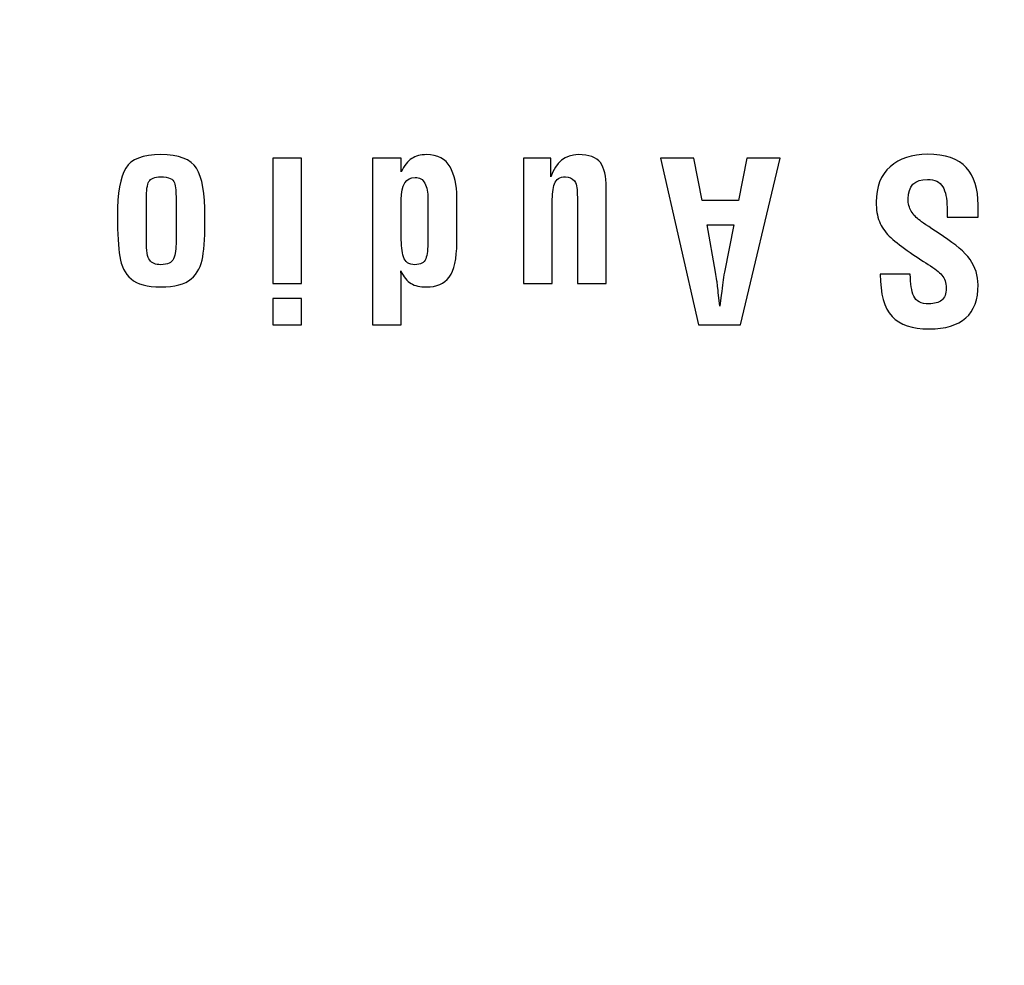
# Model space of a CAD drawing. Units: millimetres. Extents: x 0 to 891, y 0 to 1260.
# Drawn here: x 343 to 356, y 419 to 431 of the extents above; entities that cross this region are included whole.
import ezdxf

# ---------------------------------------------------------------- set-up
doc = ezdxf.new("R2010")
doc.units = ezdxf.units.MM

msp = doc.modelspace()

# ---------------------------------------------------------------- linework, layer by layer
for points, knots in [([(512.619, 371.082), (512.619, 371.082), (79.119, 371.082), (79.119, 371.082), (79.119, 371.082), (79.119, 371.082), (79.119, 446.282), (79.119, 446.282), (79.119, 446.282), (79.119, 446.282), (512.619, 446.282), (512.619, 446.282), (512.619, 446.282), (512.619, 446.282), (512.619, 371.082), (512.619, 371.082)], [0, 0, 0, 0, 0.2, 0.2, 0.2, 0.2, 0.4, 0.4, 0.4, 0.4, 0.6, 0.6, 0.6, 0.6, 1, 1, 1, 1]), ([(345.413, 428.025), (345.413, 427.8), (345.404, 427.629), (345.385, 427.511), (345.385, 427.511), (345.366, 427.394), (345.317, 427.301), (345.237, 427.231), (345.237, 427.231), (345.157, 427.163), (345.028, 427.128), (344.852, 427.128), (344.852, 427.128), (344.678, 427.128), (344.553, 427.163), (344.475, 427.231), (344.475, 427.231), (344.397, 427.301), (344.348, 427.394), (344.33, 427.513), (344.33, 427.513), (344.311, 427.632), (344.301, 427.802), (344.301, 428.025), (344.301, 428.025), (344.301, 428.32), (344.336, 428.525), (344.406, 428.638), (344.406, 428.638), (344.475, 428.751), (344.624, 428.808), (344.852, 428.808), (344.852, 428.808), (345.081, 428.808), (345.232, 428.75), (345.305, 428.635), (345.305, 428.635), (345.377, 428.52), (345.413, 428.317), (345.413, 428.025)], [0, 0, 0, 0, 0.090909, 0.090909, 0.090909, 0.090909, 0.181818, 0.181818, 0.181818, 0.181818, 0.272727, 0.272727, 0.272727, 0.272727, 0.363636, 0.363636, 0.363636, 0.363636, 0.454545, 0.454545, 0.454545, 0.454545, 0.545455, 0.545455, 0.545455, 0.545455, 0.636364, 0.636364, 0.636364, 0.636364, 0.727273, 0.727273, 0.727273, 0.727273, 0.818182, 0.818182, 0.818182, 0.818182, 1, 1, 1, 1]), ([(347.905, 428.59), (347.943, 428.669), (347.987, 428.725), (348.038, 428.758), (348.038, 428.758), (348.089, 428.791), (348.152, 428.808), (348.227, 428.808), (348.227, 428.808), (348.368, 428.808), (348.468, 428.756), (348.525, 428.653), (348.525, 428.653), (348.582, 428.551), (348.611, 428.423), (348.611, 428.271), (348.611, 428.271), (348.611, 428.271), (348.611, 427.694), (348.611, 427.694), (348.611, 427.694), (348.611, 427.485), (348.579, 427.338), (348.515, 427.254), (348.515, 427.254), (348.451, 427.17), (348.355, 427.128), (348.227, 427.128), (348.227, 427.128), (348.144, 427.128), (348.079, 427.143), (348.03, 427.172), (348.03, 427.172), (347.981, 427.201), (347.937, 427.254), (347.9, 427.332), (347.9, 427.332), (347.902, 427.309), (347.903, 427.284), (347.904, 427.256), (347.904, 427.256), (347.905, 427.228), (347.905, 427.206), (347.905, 427.191), (347.905, 427.191), (347.905, 427.191), (347.905, 426.649), (347.905, 426.649), (347.905, 426.649), (347.905, 426.649), (347.539, 426.649), (347.539, 426.649), (347.539, 426.649), (347.539, 426.649), (347.539, 428.763), (347.539, 428.763), (347.539, 428.763), (347.539, 428.763), (347.905, 428.763), (347.905, 428.763), (347.905, 428.763), (347.905, 428.763), (347.905, 428.59), (347.905, 428.59)], [0, 0, 0, 0, 0.058824, 0.058824, 0.058824, 0.058824, 0.117647, 0.117647, 0.117647, 0.117647, 0.176471, 0.176471, 0.176471, 0.176471, 0.235294, 0.235294, 0.235294, 0.235294, 0.294118, 0.294118, 0.294118, 0.294118, 0.352941, 0.352941, 0.352941, 0.352941, 0.411765, 0.411765, 0.411765, 0.411765, 0.470588, 0.470588, 0.470588, 0.470588, 0.529412, 0.529412, 0.529412, 0.529412, 0.588235, 0.588235, 0.588235, 0.588235, 0.647059, 0.647059, 0.647059, 0.647059, 0.705882, 0.705882, 0.705882, 0.705882, 0.764706, 0.764706, 0.764706, 0.764706, 0.823529, 0.823529, 0.823529, 0.823529, 0.882353, 0.882353, 0.882353, 0.882353, 1, 1, 1, 1]), ([(349.806, 428.526), (349.868, 428.714), (349.984, 428.808), (350.154, 428.808), (350.154, 428.808), (350.291, 428.808), (350.385, 428.774), (350.434, 428.707), (350.434, 428.707), (350.484, 428.64), (350.509, 428.535), (350.509, 428.392), (350.509, 428.392), (350.509, 428.392), (350.509, 427.171), (350.509, 427.171), (350.509, 427.171), (350.509, 427.171), (350.142, 427.171), (350.142, 427.171), (350.142, 427.171), (350.142, 427.171), (350.142, 428.263), (350.142, 428.263), (350.142, 428.263), (350.142, 428.317), (350.14, 428.359), (350.137, 428.388), (350.137, 428.388), (350.133, 428.418), (350.123, 428.446), (350.106, 428.475), (350.106, 428.475), (350.074, 428.509), (350.036, 428.526), (349.993, 428.526), (349.993, 428.526), (349.917, 428.526), (349.87, 428.496), (349.852, 428.438), (349.852, 428.438), (349.833, 428.379), (349.823, 428.302), (349.823, 428.206), (349.823, 428.206), (349.823, 428.206), (349.823, 427.171), (349.823, 427.171), (349.823, 427.171), (349.823, 427.171), (349.456, 427.171), (349.456, 427.171), (349.456, 427.171), (349.456, 427.171), (349.456, 428.763), (349.456, 428.763), (349.456, 428.763), (349.456, 428.763), (349.806, 428.763), (349.806, 428.763), (349.806, 428.763), (349.806, 428.763), (349.806, 428.526), (349.806, 428.526)], [0, 0, 0, 0, 0.058824, 0.058824, 0.058824, 0.058824, 0.117647, 0.117647, 0.117647, 0.117647, 0.176471, 0.176471, 0.176471, 0.176471, 0.235294, 0.235294, 0.235294, 0.235294, 0.294118, 0.294118, 0.294118, 0.294118, 0.352941, 0.352941, 0.352941, 0.352941, 0.411765, 0.411765, 0.411765, 0.411765, 0.470588, 0.470588, 0.470588, 0.470588, 0.529412, 0.529412, 0.529412, 0.529412, 0.588235, 0.588235, 0.588235, 0.588235, 0.647059, 0.647059, 0.647059, 0.647059, 0.705882, 0.705882, 0.705882, 0.705882, 0.764706, 0.764706, 0.764706, 0.764706, 0.823529, 0.823529, 0.823529, 0.823529, 0.882353, 0.882353, 0.882353, 0.882353, 1, 1, 1, 1]), ([(354.371, 427.289), (354.371, 427.169), (354.386, 427.076), (354.414, 427.011), (354.414, 427.011), (354.443, 426.946), (354.507, 426.914), (354.606, 426.914), (354.606, 426.914), (354.678, 426.914), (354.733, 426.929), (354.77, 426.959), (354.77, 426.959), (354.807, 426.989), (354.826, 427.04), (354.826, 427.112), (354.826, 427.112), (354.826, 427.183), (354.808, 427.239), (354.773, 427.278), (354.773, 427.278), (354.738, 427.317), (354.68, 427.363), (354.599, 427.413), (354.599, 427.413), (354.517, 427.464), (354.428, 427.524), (354.331, 427.591), (354.331, 427.591), (354.235, 427.659), (354.159, 427.72), (354.103, 427.775), (354.103, 427.775), (354.047, 427.829), (354.005, 427.891), (353.978, 427.96), (353.978, 427.96), (353.95, 428.028), (353.937, 428.11), (353.937, 428.204), (353.937, 428.204), (353.937, 428.399), (353.996, 428.55), (354.115, 428.655), (354.115, 428.655), (354.233, 428.761), (354.391, 428.813), (354.589, 428.813), (354.589, 428.813), (354.816, 428.813), (354.981, 428.757), (355.081, 428.644), (355.081, 428.644), (355.182, 428.531), (355.232, 428.373), (355.232, 428.17), (355.232, 428.17), (355.232, 428.17), (355.232, 428.015), (355.232, 428.015), (355.232, 428.015), (355.232, 428.015), (354.837, 428.015), (354.837, 428.015), (354.837, 428.015), (354.837, 428.015), (354.837, 428.139), (354.837, 428.139), (354.837, 428.139), (354.837, 428.252), (354.819, 428.339), (354.782, 428.401), (354.782, 428.401), (354.745, 428.463), (354.681, 428.494), (354.589, 428.494), (354.589, 428.494), (354.425, 428.494), (354.343, 428.412), (354.343, 428.246), (354.343, 428.246), (354.343, 428.186), (354.356, 428.134), (354.383, 428.089), (354.383, 428.089), (354.41, 428.045), (354.446, 428.006), (354.494, 427.971), (354.494, 427.971), (354.541, 427.936), (354.641, 427.869), (354.793, 427.769), (354.793, 427.769), (354.946, 427.669), (355.058, 427.572), (355.13, 427.478), (355.13, 427.478), (355.198, 427.379), (355.232, 427.27), (355.232, 427.154), (355.232, 427.154), (355.232, 426.781), (355.024, 426.595), (354.609, 426.595), (354.609, 426.595), (354.395, 426.595), (354.238, 426.648), (354.139, 426.754), (354.139, 426.754), (354.04, 426.861), (353.99, 427.039), (353.99, 427.289), (353.99, 427.289), (353.99, 427.289), (354.371, 427.289), (354.371, 427.289)], [0, 0, 0, 0, 0.033333, 0.033333, 0.033333, 0.033333, 0.066667, 0.066667, 0.066667, 0.066667, 0.1, 0.1, 0.1, 0.1, 0.133333, 0.133333, 0.133333, 0.133333, 0.166667, 0.166667, 0.166667, 0.166667, 0.2, 0.2, 0.2, 0.2, 0.233333, 0.233333, 0.233333, 0.233333, 0.266667, 0.266667, 0.266667, 0.266667, 0.3, 0.3, 0.3, 0.3, 0.333333, 0.333333, 0.333333, 0.333333, 0.366667, 0.366667, 0.366667, 0.366667, 0.4, 0.4, 0.4, 0.4, 0.433333, 0.433333, 0.433333, 0.433333, 0.466667, 0.466667, 0.466667, 0.466667, 0.5, 0.5, 0.5, 0.5, 0.533333, 0.533333, 0.533333, 0.533333, 0.566667, 0.566667, 0.566667, 0.566667, 0.6, 0.6, 0.6, 0.6, 0.633333, 0.633333, 0.633333, 0.633333, 0.666667, 0.666667, 0.666667, 0.666667, 0.7, 0.7, 0.7, 0.7, 0.733333, 0.733333, 0.733333, 0.733333, 0.766667, 0.766667, 0.766667, 0.766667, 0.8, 0.8, 0.8, 0.8, 0.833333, 0.833333, 0.833333, 0.833333, 0.866667, 0.866667, 0.866667, 0.866667, 0.9, 0.9, 0.9, 0.9, 0.933333, 0.933333, 0.933333, 0.933333, 1, 1, 1, 1]), ([(346.64, 428.763), (346.64, 428.763), (346.64, 427.171), (346.64, 427.171), (346.64, 427.171), (346.64, 427.171), (346.273, 427.171), (346.273, 427.171), (346.273, 427.171), (346.273, 427.171), (346.273, 428.763), (346.273, 428.763), (346.273, 428.763), (346.273, 428.763), (346.64, 428.763), (346.64, 428.763)], [0, 0, 0, 0, 0.2, 0.2, 0.2, 0.2, 0.4, 0.4, 0.4, 0.4, 0.6, 0.6, 0.6, 0.6, 1, 1, 1, 1]), ([(352.718, 428.763), (352.718, 428.763), (352.212, 426.649), (352.212, 426.649), (352.212, 426.649), (352.212, 426.649), (351.679, 426.649), (351.679, 426.649), (351.679, 426.649), (351.679, 426.649), (351.199, 428.763), (351.199, 428.763), (351.199, 428.763), (351.199, 428.763), (351.623, 428.763), (351.623, 428.763), (351.623, 428.763), (351.623, 428.763), (351.727, 428.226), (351.727, 428.226), (351.727, 428.226), (351.727, 428.226), (352.19, 428.226), (352.19, 428.226), (352.19, 428.226), (352.19, 428.226), (352.294, 428.763), (352.294, 428.763), (352.294, 428.763), (352.294, 428.763), (352.718, 428.763), (352.718, 428.763)], [0, 0, 0, 0, 0.111111, 0.111111, 0.111111, 0.111111, 0.222222, 0.222222, 0.222222, 0.222222, 0.333333, 0.333333, 0.333333, 0.333333, 0.444444, 0.444444, 0.444444, 0.444444, 0.555556, 0.555556, 0.555556, 0.555556, 0.666667, 0.666667, 0.666667, 0.666667, 0.777778, 0.777778, 0.777778, 0.777778, 1, 1, 1, 1]), ([(345.046, 428.245), (345.046, 428.334), (345.039, 428.403), (345.025, 428.452), (345.025, 428.452), (345.011, 428.501), (344.953, 428.526), (344.852, 428.526), (344.852, 428.526), (344.773, 428.526), (344.722, 428.506), (344.701, 428.468), (344.701, 428.468), (344.679, 428.429), (344.668, 428.355), (344.668, 428.245), (344.668, 428.245), (344.668, 428.245), (344.668, 427.714), (344.668, 427.714), (344.668, 427.714), (344.668, 427.587), (344.682, 427.505), (344.711, 427.467), (344.711, 427.467), (344.739, 427.429), (344.786, 427.411), (344.852, 427.411), (344.852, 427.411), (344.938, 427.411), (344.992, 427.436), (345.014, 427.487), (345.014, 427.487), (345.035, 427.538), (345.046, 427.613), (345.046, 427.714), (345.046, 427.714), (345.046, 427.714), (345.046, 428.245), (345.046, 428.245)], [0, 0, 0, 0, 0.090909, 0.090909, 0.090909, 0.090909, 0.181818, 0.181818, 0.181818, 0.181818, 0.272727, 0.272727, 0.272727, 0.272727, 0.363636, 0.363636, 0.363636, 0.363636, 0.454545, 0.454545, 0.454545, 0.454545, 0.545455, 0.545455, 0.545455, 0.545455, 0.636364, 0.636364, 0.636364, 0.636364, 0.727273, 0.727273, 0.727273, 0.727273, 0.818182, 0.818182, 0.818182, 0.818182, 1, 1, 1, 1]), ([(347.905, 427.763), (347.905, 427.659), (347.915, 427.575), (347.934, 427.509), (347.934, 427.509), (347.953, 427.444), (348.001, 427.411), (348.078, 427.411), (348.078, 427.411), (348.153, 427.411), (348.199, 427.436), (348.217, 427.485), (348.217, 427.485), (348.235, 427.535), (348.244, 427.612), (348.244, 427.717), (348.244, 427.717), (348.244, 427.717), (348.244, 428.247), (348.244, 428.247), (348.244, 428.247), (348.244, 428.329), (348.231, 428.396), (348.205, 428.445), (348.205, 428.445), (348.178, 428.495), (348.138, 428.52), (348.083, 428.52), (348.083, 428.52), (347.965, 428.52), (347.905, 428.426), (347.905, 428.238), (347.905, 428.238), (347.905, 428.238), (347.905, 427.763), (347.905, 427.763)], [0, 0, 0, 0, 0.1, 0.1, 0.1, 0.1, 0.2, 0.2, 0.2, 0.2, 0.3, 0.3, 0.3, 0.3, 0.4, 0.4, 0.4, 0.4, 0.5, 0.5, 0.5, 0.5, 0.6, 0.6, 0.6, 0.6, 0.7, 0.7, 0.7, 0.7, 0.8, 0.8, 0.8, 0.8, 1, 1, 1, 1]), ([(352.128, 427.916), (352.128, 427.916), (351.789, 427.916), (351.789, 427.916), (351.789, 427.916), (351.789, 427.916), (351.896, 427.316), (351.896, 427.316), (351.896, 427.316), (351.904, 427.279), (351.91, 427.243), (351.915, 427.208), (351.915, 427.208), (351.919, 427.173), (351.926, 427.112), (351.936, 427.023), (351.936, 427.023), (351.936, 427.023), (351.95, 426.883), (351.95, 426.883), (351.95, 426.883), (351.95, 426.883), (351.97, 427.023), (351.97, 427.023), (351.97, 427.023), (351.977, 427.089), (351.983, 427.143), (351.988, 427.185), (351.988, 427.185), (351.993, 427.228), (352, 427.271), (352.009, 427.316), (352.009, 427.316), (352.009, 427.316), (352.128, 427.916), (352.128, 427.916)], [0, 0, 0, 0, 0.1, 0.1, 0.1, 0.1, 0.2, 0.2, 0.2, 0.2, 0.3, 0.3, 0.3, 0.3, 0.4, 0.4, 0.4, 0.4, 0.5, 0.5, 0.5, 0.5, 0.6, 0.6, 0.6, 0.6, 0.7, 0.7, 0.7, 0.7, 0.8, 0.8, 0.8, 0.8, 1, 1, 1, 1]), ([(346.64, 426.982), (346.64, 426.982), (346.64, 426.649), (346.64, 426.649), (346.64, 426.649), (346.64, 426.649), (346.273, 426.649), (346.273, 426.649), (346.273, 426.649), (346.273, 426.649), (346.273, 426.982), (346.273, 426.982), (346.273, 426.982), (346.273, 426.982), (346.64, 426.982), (346.64, 426.982)], [0, 0, 0, 0, 0.2, 0.2, 0.2, 0.2, 0.4, 0.4, 0.4, 0.4, 0.6, 0.6, 0.6, 0.6, 1, 1, 1, 1])]:
    msp.add_open_spline(points, degree=3, knots=knots)

doc.saveas('drawing.dxf')
